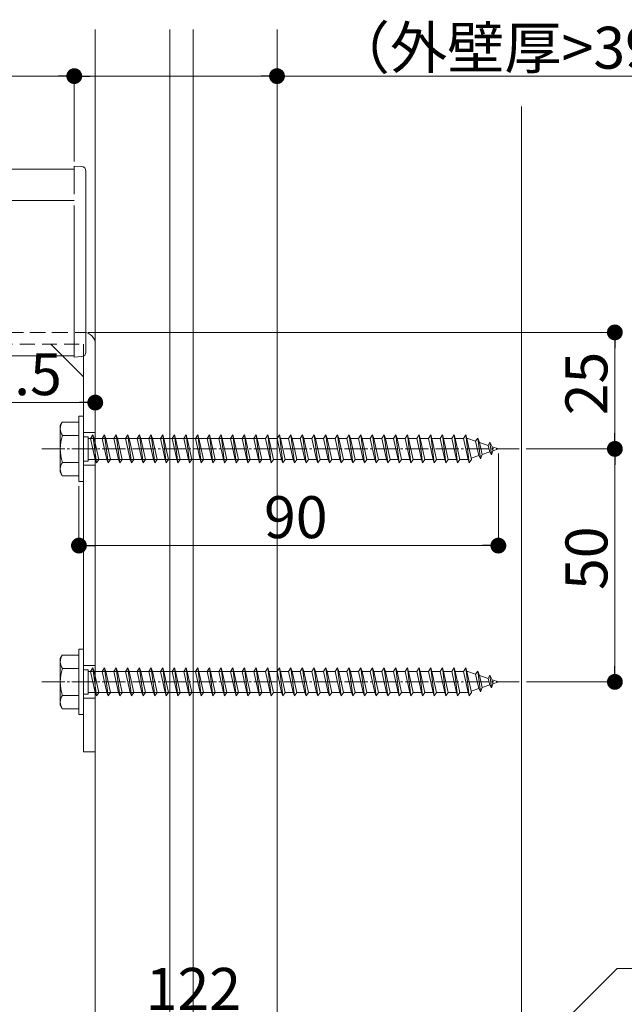
# Model space of a CAD drawing. Extents: x 0 to 1386, y 0 to 2244.
# Drawn here: x 1041 to 1171, y 1568 to 1779 of the extents above; entities that cross this region are included whole.
import ezdxf

# ---------------------------------------------------------------- set-up
doc = ezdxf.new("R2010")
doc.units = 0
for name, pattern in [('HIDDEN', [9.525, 6.35, -3.175]), ('YCENTER_1', [13, 10, -1, 1, -1]), ('YHIDDEN_1', [4, 3, -1])]:
    doc.linetypes.add(name, pattern=pattern)
for name, color, linetype, lineweight in [('YKK_12', 2, 'CONTINUOUS', 13), ('YKK_13', 4, 'CONTINUOUS', 13), ('YKK_D', 6, 'CONTINUOUS', 13), ('YSS_K', 3, 'CONTINUOUS', 13)]:
    doc.layers.add(name, color=color, linetype=linetype, lineweight=lineweight)
doc.styles.get("Standard").update_dxf_attribs({"font": 'txt', "bigfont": 'BIGFONT'})

msp = doc.modelspace()

# ---------------------------------------------------------------- linework, layer by layer
at = {"layer": 'YKK_12', "ltscale": 3}
msp.add_line((1148.8, 1760.87), (1148.8, 1065.38), dxfattribs=at)
at = {"layer": 'YKK_12'}
for p, q in [((300.3, 1747.38), (1052.8, 1747.38)), ((300.3, 1740.71), (1052.8, 1740.71)), ((300.3, 1707.38), (1052.8, 1707.38))]:
    msp.add_line(p, q, dxfattribs=at)
at = {"layer": 'YKK_12', "linetype": 'HIDDEN', "ltscale": 0.5}
msp.add_line((300.3, 1712.38), (1052.8, 1712.38), dxfattribs=at)
at = {"layer": 'YKK_12', "linetype": 'YCENTER_1', "ltscale": 0.5}
for p, q in [((1045.8, 1687.38), (1148.84, 1687.38)), ((1045.8, 1637.38), (1148.84, 1637.38))]:
    msp.add_line(p, q, dxfattribs=at)
at = {"layer": 'YKK_13', "linetype": 'Continuous'}
for p, q in [((1054.36, 1747.98), (1052.8, 1748.08)), ((1052.8, 1748.08), (1052.8, 1742.06)), ((1055.3, 1746.99), (1055.3, 1740.98)), ((1052.8, 1739.58), (1052.8, 1708.58)), ((1055.3, 1740.98), (1055.3, 1739.58)), ((1055.3, 1739.58), (1055.3, 1708.58)), ((1052.8, 1708.58), (1052.8, 1707.08)), ((1055.3, 1708.58), (1055.3, 1708.17)), ((1054.36, 1707.18), (1052.8, 1707.08))]:
    msp.add_line(p, q, dxfattribs=at)
at = {"layer": 'YKK_13', "linetype": 'HIDDEN', "ltscale": 0.5}
for p, q in [((1019.66, 1712.38), (1054.8, 1712.38)), ((1007.8, 1709.88), (1054.8, 1709.88)), ((1054.8, 1690.88), (1057.3, 1690.88)), ((1054.8, 1683.88), (1057.3, 1683.88)), ((1054.8, 1640.88), (1057.3, 1640.88)), ((1054.8, 1633.88), (1057.3, 1633.88))]:
    msp.add_line(p, q, dxfattribs=at)
at = {"layer": 'YKK_13'}
for p, q in [((1047.8, 1709.88), (1054.8, 1702.88)), ((1054.8, 1709.88), (1054.8, 1622.38)), ((1057.3, 1709.88), (1057.3, 1622.38)), ((1054.8, 1622.38), (1057.3, 1622.38))]:
    msp.add_line(p, q, dxfattribs=at)
at = {"layer": 'YKK_13', "linetype": 'Continuous', "ltscale": 0.5}
for p, q in [((1049.8, 1692.38), (1050.23, 1693.13)), ((1053.8, 1693.13), (1050.23, 1693.13)), ((1053.8, 1694.38), (1053.8, 1680.38)), ((1053.8, 1694.38), (1054.8, 1694.38)), ((1053.8, 1693.13), (1053.8, 1681.63)), ((1054.8, 1694.38), (1054.8, 1680.38)), ((1049.8, 1682.38), (1049.8, 1692.38)), ((1053.8, 1690.27), (1050.25, 1690.27)), ((1054.8, 1689.98), (1055.8, 1689.98)), ((1055.8, 1689.98), (1055.8, 1684.78)), ((1055.8, 1689.63), (1093.8, 1689.63)), ((1056.3, 1689.63), (1056.8, 1690.38)), ((1056.3, 1689.63), (1057.3, 1685.13)), ((1056.8, 1690.38), (1057.55, 1684.38)), ((1056.8, 1690.38), (1057.05, 1689.63)), ((1057.05, 1689.63), (1058.05, 1685.13)), ((1057.05, 1689.63), (1058.8, 1689.63)), ((1058.8, 1689.63), (1059.3, 1690.38)), ((1058.8, 1689.63), (1059.8, 1685.13)), ((1059.3, 1690.38), (1059.55, 1689.63)), ((1059.3, 1690.38), (1060.05, 1684.38)), ((1059.55, 1689.63), (1060.55, 1685.13)), ((1061.3, 1689.63), (1061.8, 1690.38)), ((1061.3, 1689.63), (1062.3, 1685.13)), ((1061.8, 1690.38), (1062.05, 1689.63)), ((1061.8, 1690.38), (1062.55, 1684.38)), ((1062.05, 1689.63), (1063.05, 1685.13)), ((1062.05, 1689.63), (1063.8, 1689.63)), ((1063.8, 1689.63), (1064.3, 1690.38)), ((1063.8, 1689.63), (1064.8, 1685.13)), ((1064.3, 1690.38), (1065.05, 1684.38)), ((1064.3, 1690.38), (1064.55, 1689.63)), ((1064.55, 1689.63), (1065.55, 1685.13)), ((1064.55, 1689.63), (1066.3, 1689.63)), ((1066.3, 1689.63), (1066.8, 1690.38)), ((1066.3, 1689.63), (1067.3, 1685.13)), ((1066.8, 1690.38), (1067.05, 1689.63)), ((1066.8, 1690.38), (1067.55, 1684.38)), ((1067.05, 1689.63), (1068.05, 1685.13)), ((1068.8, 1689.63), (1069.3, 1690.38)), ((1068.8, 1689.63), (1069.8, 1685.13)), ((1069.3, 1690.38), (1070.05, 1684.38)), ((1069.3, 1690.38), (1069.55, 1689.63)), ((1069.55, 1689.63), (1070.55, 1685.13)), ((1069.55, 1689.63), (1071.3, 1689.63)), ((1071.3, 1689.63), (1071.8, 1690.38)), ((1071.3, 1689.63), (1072.3, 1685.13)), ((1071.8, 1690.38), (1072.05, 1689.63)), ((1071.8, 1690.38), (1072.55, 1684.38)), ((1072.05, 1689.63), (1073.05, 1685.13)), ((1073.8, 1689.63), (1074.3, 1690.38)), ((1073.8, 1689.63), (1074.8, 1685.13)), ((1074.3, 1690.38), (1074.55, 1689.63)), ((1074.3, 1690.38), (1075.05, 1684.38)), ((1074.55, 1689.63), (1075.55, 1685.13)), ((1074.55, 1689.63), (1076.3, 1689.63)), ((1076.3, 1689.63), (1076.8, 1690.38)), ((1076.3, 1689.63), (1077.3, 1685.13)), ((1076.8, 1690.38), (1077.55, 1684.38)), ((1076.8, 1690.38), (1077.05, 1689.63)), ((1077.05, 1689.63), (1078.05, 1685.13)), ((1077.05, 1689.63), (1078.8, 1689.63)), ((1078.8, 1689.63), (1079.3, 1690.38)), ((1078.8, 1689.63), (1079.8, 1685.13)), ((1079.3, 1690.38), (1079.55, 1689.63)), ((1079.3, 1690.38), (1080.05, 1684.38)), ((1079.55, 1689.63), (1081.3, 1689.63)), ((1079.55, 1689.63), (1080.55, 1685.13)), ((1081.3, 1689.63), (1081.8, 1690.38)), ((1081.3, 1689.63), (1082.3, 1685.13)), ((1081.8, 1690.38), (1082.05, 1689.63)), ((1081.8, 1690.38), (1082.55, 1684.38)), ((1082.05, 1689.63), (1083.8, 1689.63)), ((1082.05, 1689.63), (1083.05, 1685.13)), ((1083.8, 1689.63), (1084.3, 1690.38)), ((1083.8, 1689.63), (1084.8, 1685.13)), ((1084.3, 1690.38), (1084.55, 1689.63)), ((1084.3, 1690.38), (1085.05, 1684.38)), ((1084.55, 1689.63), (1086.3, 1689.63)), ((1084.55, 1689.63), (1085.55, 1685.13)), ((1086.3, 1689.63), (1086.8, 1690.38)), ((1086.3, 1689.63), (1087.3, 1685.13)), ((1086.8, 1690.38), (1087.05, 1689.63)), ((1086.8, 1690.38), (1087.55, 1684.38)), ((1087.05, 1689.63), (1088.8, 1689.63)), ((1087.05, 1689.63), (1088.05, 1685.13)), ((1088.8, 1689.63), (1089.3, 1690.38)), ((1088.8, 1689.63), (1089.8, 1685.13)), ((1089.3, 1690.38), (1089.55, 1689.63)), ((1089.3, 1690.38), (1090.05, 1684.38)), ((1089.55, 1689.63), (1091.3, 1689.63)), ((1089.55, 1689.63), (1090.55, 1685.13)), ((1091.3, 1689.63), (1091.8, 1690.38)), ((1091.3, 1689.63), (1092.3, 1685.13)), ((1091.8, 1690.38), (1092.05, 1689.63)), ((1091.8, 1690.38), (1092.55, 1684.38)), ((1092.05, 1689.63), (1093.05, 1685.13)), ((1093.8, 1689.63), (1094.3, 1690.38)), ((1093.8, 1689.63), (1094.8, 1685.13)), ((1094.3, 1690.38), (1094.55, 1689.63)), ((1094.3, 1690.38), (1095.05, 1684.38)), ((1094.55, 1689.63), (1095.55, 1685.13)), ((1094.55, 1689.63), (1096.3, 1689.63)), ((1096.3, 1689.63), (1096.8, 1690.38)), ((1096.3, 1689.63), (1097.3, 1685.13)), ((1096.8, 1690.38), (1097.55, 1684.38)), ((1096.8, 1690.38), (1097.05, 1689.63)), ((1097.05, 1689.63), (1098.05, 1685.13)), ((1097.05, 1689.63), (1098.8, 1689.63)), ((1098.8, 1689.63), (1099.3, 1690.38)), ((1098.8, 1689.63), (1099.8, 1685.13)), ((1099.3, 1690.38), (1099.55, 1689.63)), ((1099.3, 1690.38), (1100.05, 1684.38)), ((1099.55, 1689.63), (1101.3, 1689.63)), ((1099.55, 1689.63), (1100.55, 1685.13)), ((1101.3, 1689.63), (1101.8, 1690.38)), ((1101.3, 1689.63), (1102.3, 1685.13)), ((1101.8, 1690.38), (1102.05, 1689.63)), ((1101.8, 1690.38), (1102.55, 1684.38)), ((1102.05, 1689.63), (1103.8, 1689.63)), ((1102.05, 1689.63), (1103.05, 1685.13)), ((1103.8, 1689.63), (1104.3, 1690.38)), ((1103.8, 1689.63), (1104.8, 1685.13)), ((1104.3, 1690.38), (1104.55, 1689.63)), ((1104.3, 1690.38), (1105.05, 1684.38)), ((1104.55, 1689.63), (1106.3, 1689.63)), ((1104.55, 1689.63), (1105.55, 1685.13)), ((1106.3, 1689.63), (1106.8, 1690.38)), ((1106.3, 1689.63), (1107.3, 1685.13)), ((1106.8, 1690.38), (1107.05, 1689.63)), ((1106.8, 1690.38), (1107.55, 1684.38)), ((1107.05, 1689.63), (1108.8, 1689.63)), ((1107.05, 1689.63), (1108.05, 1685.13)), ((1108.8, 1689.63), (1109.3, 1690.38)), ((1108.8, 1689.63), (1109.8, 1685.13)), ((1109.3, 1690.38), (1109.55, 1689.63)), ((1109.3, 1690.38), (1110.05, 1684.38)), ((1109.55, 1689.63), (1111.3, 1689.63)), ((1109.55, 1689.63), (1110.55, 1685.13)), ((1111.3, 1689.63), (1111.8, 1690.38)), ((1111.3, 1689.63), (1112.3, 1685.13)), ((1111.8, 1690.38), (1112.05, 1689.63)), ((1111.8, 1690.38), (1112.55, 1684.38)), ((1112.05, 1689.63), (1113.8, 1689.63)), ((1112.05, 1689.63), (1113.05, 1685.13)), ((1113.8, 1689.63), (1114.3, 1690.38)), ((1113.8, 1689.63), (1114.8, 1685.13)), ((1114.3, 1690.38), (1114.55, 1689.63)), ((1114.3, 1690.38), (1115.05, 1684.38)), ((1114.55, 1689.63), (1116.3, 1689.63)), ((1114.55, 1689.63), (1115.55, 1685.13)), ((1116.3, 1689.63), (1116.8, 1690.38)), ((1116.3, 1689.63), (1117.3, 1685.13)), ((1116.8, 1690.38), (1117.05, 1689.63)), ((1116.8, 1690.38), (1117.55, 1684.38)), ((1117.05, 1689.63), (1118.8, 1689.63)), ((1117.05, 1689.63), (1118.05, 1685.13)), ((1118.8, 1689.63), (1119.3, 1690.38)), ((1118.8, 1689.63), (1119.8, 1685.13)), ((1119.3, 1690.38), (1119.55, 1689.63)), ((1119.3, 1690.38), (1120.05, 1684.38)), ((1119.55, 1689.63), (1121.3, 1689.63)), ((1119.55, 1689.63), (1120.55, 1685.13)), ((1121.3, 1689.63), (1121.8, 1690.38)), ((1121.3, 1689.63), (1122.3, 1685.13)), ((1121.8, 1690.38), (1122.05, 1689.63)), ((1121.8, 1690.38), (1122.55, 1684.38)), ((1122.05, 1689.63), (1123.8, 1689.63)), ((1122.05, 1689.63), (1123.05, 1685.13)), ((1123.8, 1689.63), (1124.3, 1690.38)), ((1123.8, 1689.63), (1124.8, 1685.13)), ((1124.3, 1690.38), (1124.55, 1689.63)), ((1124.3, 1690.38), (1125.05, 1684.38)), ((1124.55, 1689.63), (1126.3, 1689.63)), ((1124.55, 1689.63), (1125.55, 1685.13)), ((1126.3, 1689.63), (1126.8, 1690.38)), ((1126.3, 1689.63), (1127.3, 1685.13)), ((1126.8, 1690.38), (1127.05, 1689.63)), ((1126.8, 1690.38), (1127.55, 1684.38)), ((1127.05, 1689.63), (1128.8, 1689.63)), ((1127.05, 1689.63), (1128.05, 1685.13)), ((1128.8, 1689.63), (1129.3, 1690.38)), ((1128.8, 1689.63), (1129.8, 1685.13)), ((1129.3, 1690.38), (1129.55, 1689.63)), ((1129.3, 1690.38), (1130.05, 1684.38)), ((1129.55, 1689.63), (1131.3, 1689.63)), ((1129.55, 1689.63), (1130.55, 1685.13)), ((1131.3, 1689.63), (1131.8, 1690.38)), ((1131.3, 1689.63), (1132.3, 1685.13)), ((1131.8, 1690.38), (1132.05, 1689.63)), ((1131.8, 1690.38), (1132.55, 1684.38)), ((1132.05, 1689.63), (1133.8, 1689.63)), ((1132.05, 1689.63), (1133.05, 1685.13)), ((1133.8, 1689.63), (1134.3, 1690.38)), ((1133.8, 1689.63), (1134.8, 1685.13)), ((1134.3, 1690.38), (1134.55, 1689.63)), ((1134.3, 1690.38), (1135.05, 1684.38)), ((1134.55, 1689.63), (1136.3, 1689.63)), ((1134.55, 1689.63), (1135.55, 1685.13)), ((1136.3, 1689.63), (1136.8, 1690.38)), ((1136.3, 1689.63), (1137.3, 1685.13)), ((1136.8, 1690.38), (1137.05, 1689.63)), ((1136.8, 1690.38), (1137.55, 1684.38)), ((1137.05, 1689.63), (1137.27, 1689.63)), ((1137.05, 1689.63), (1138.05, 1685.13)), ((1137.27, 1689.63), (1138.93, 1689.06)), ((1139.39, 1689.69), (1138.93, 1689.06)), ((1138.93, 1689.06), (1139.62, 1685.94)), ((1139.39, 1689.69), (1139.74, 1688.78)), ((1139.39, 1689.69), (1139.94, 1685.26)), ((1139.74, 1688.78), (1141.63, 1688.13)), ((1139.74, 1688.78), (1140.32, 1686.18)), ((1142, 1688.79), (1141.63, 1688.13)), ((1142, 1688.79), (1142.45, 1687.85)), ((1142, 1688.79), (1142.34, 1686.08)), ((1141.94, 1686.74), (1140.32, 1686.18)), ((1141.63, 1688.13), (1141.94, 1686.74)), ((1142.34, 1686.08), (1141.94, 1686.74)), ((1142.34, 1686.08), (1142.64, 1686.98)), ((1142.45, 1687.85), (1143.8, 1687.38)), ((1142.45, 1687.85), (1142.64, 1686.98)), ((1143.8, 1687.38), (1142.64, 1686.98)), ((1053.8, 1684.49), (1050.25, 1684.49)), ((1054.8, 1684.78), (1055.8, 1684.78)), ((1094.8, 1685.13), (1055.8, 1685.13)), ((1057.3, 1685.13), (1057.55, 1684.38)), ((1057.55, 1684.38), (1058.05, 1685.13)), ((1059.8, 1685.13), (1058.05, 1685.13)), ((1059.8, 1685.13), (1060.05, 1684.38)), ((1060.05, 1684.38), (1060.55, 1685.13)), ((1062.3, 1685.13), (1062.55, 1684.38)), ((1062.55, 1684.38), (1063.05, 1685.13)), ((1064.8, 1685.13), (1063.05, 1685.13)), ((1064.8, 1685.13), (1065.05, 1684.38)), ((1065.05, 1684.38), (1065.55, 1685.13)), ((1067.3, 1685.13), (1065.55, 1685.13)), ((1067.3, 1685.13), (1067.55, 1684.38)), ((1067.55, 1684.38), (1068.05, 1685.13)), ((1069.8, 1685.13), (1070.05, 1684.38)), ((1070.05, 1684.38), (1070.55, 1685.13)), ((1072.3, 1685.13), (1070.55, 1685.13)), ((1072.3, 1685.13), (1072.55, 1684.38)), ((1072.55, 1684.38), (1073.05, 1685.13)), ((1074.8, 1685.13), (1075.05, 1684.38)), ((1075.05, 1684.38), (1075.55, 1685.13)), ((1077.3, 1685.13), (1075.55, 1685.13)), ((1077.3, 1685.13), (1077.55, 1684.38)), ((1077.55, 1684.38), (1078.05, 1685.13)), ((1079.8, 1685.13), (1078.05, 1685.13)), ((1079.8, 1685.13), (1080.05, 1684.38)), ((1080.05, 1684.38), (1080.55, 1685.13)), ((1082.3, 1685.13), (1080.55, 1685.13)), ((1082.3, 1685.13), (1082.55, 1684.38)), ((1082.55, 1684.38), (1083.05, 1685.13)), ((1084.8, 1685.13), (1083.05, 1685.13)), ((1084.8, 1685.13), (1085.05, 1684.38)), ((1085.05, 1684.38), (1085.55, 1685.13)), ((1087.3, 1685.13), (1085.55, 1685.13)), ((1087.3, 1685.13), (1087.55, 1684.38)), ((1087.55, 1684.38), (1088.05, 1685.13)), ((1089.8, 1685.13), (1088.05, 1685.13)), ((1089.8, 1685.13), (1090.05, 1684.38)), ((1090.05, 1684.38), (1090.55, 1685.13)), ((1092.3, 1685.13), (1090.55, 1685.13)), ((1092.3, 1685.13), (1092.55, 1684.38)), ((1092.55, 1684.38), (1093.05, 1685.13)), ((1094.8, 1685.13), (1095.05, 1684.38)), ((1095.05, 1684.38), (1095.55, 1685.13)), ((1097.3, 1685.13), (1095.55, 1685.13)), ((1097.3, 1685.13), (1097.55, 1684.38)), ((1097.55, 1684.38), (1098.05, 1685.13)), ((1099.8, 1685.13), (1098.05, 1685.13)), ((1099.8, 1685.13), (1100.05, 1684.38)), ((1100.05, 1684.38), (1100.55, 1685.13)), ((1102.3, 1685.13), (1100.55, 1685.13)), ((1102.3, 1685.13), (1102.55, 1684.38)), ((1102.55, 1684.38), (1103.05, 1685.13)), ((1104.8, 1685.13), (1103.05, 1685.13)), ((1104.8, 1685.13), (1105.05, 1684.38)), ((1105.05, 1684.38), (1105.55, 1685.13)), ((1107.3, 1685.13), (1105.55, 1685.13)), ((1107.3, 1685.13), (1107.55, 1684.38)), ((1107.55, 1684.38), (1108.05, 1685.13)), ((1109.8, 1685.13), (1108.05, 1685.13)), ((1109.8, 1685.13), (1110.05, 1684.38)), ((1110.05, 1684.38), (1110.55, 1685.13)), ((1112.3, 1685.13), (1110.55, 1685.13)), ((1112.3, 1685.13), (1112.55, 1684.38)), ((1112.55, 1684.38), (1113.05, 1685.13)), ((1114.8, 1685.13), (1113.05, 1685.13)), ((1114.8, 1685.13), (1115.05, 1684.38)), ((1115.05, 1684.38), (1115.55, 1685.13)), ((1117.3, 1685.13), (1115.55, 1685.13)), ((1117.3, 1685.13), (1117.55, 1684.38)), ((1117.55, 1684.38), (1118.05, 1685.13)), ((1119.8, 1685.13), (1118.05, 1685.13)), ((1119.8, 1685.13), (1120.05, 1684.38)), ((1120.05, 1684.38), (1120.55, 1685.13)), ((1122.3, 1685.13), (1120.55, 1685.13)), ((1122.3, 1685.13), (1122.55, 1684.38)), ((1122.55, 1684.38), (1123.05, 1685.13)), ((1124.8, 1685.13), (1123.05, 1685.13)), ((1124.8, 1685.13), (1125.05, 1684.38)), ((1125.05, 1684.38), (1125.55, 1685.13)), ((1127.3, 1685.13), (1125.55, 1685.13)), ((1127.3, 1685.13), (1127.55, 1684.38)), ((1127.55, 1684.38), (1128.05, 1685.13)), ((1129.8, 1685.13), (1128.05, 1685.13)), ((1129.8, 1685.13), (1130.05, 1684.38)), ((1130.05, 1684.38), (1130.55, 1685.13)), ((1132.3, 1685.13), (1130.55, 1685.13)), ((1132.3, 1685.13), (1132.55, 1684.38)), ((1132.55, 1684.38), (1133.05, 1685.13)), ((1134.8, 1685.13), (1133.05, 1685.13)), ((1134.8, 1685.13), (1135.05, 1684.38)), ((1135.05, 1684.38), (1135.55, 1685.13)), ((1137.27, 1685.13), (1135.55, 1685.13)), ((1137.3, 1685.14), (1137.27, 1685.13)), ((1137.3, 1685.13), (1137.55, 1684.38)), ((1137.55, 1684.38), (1138.05, 1685.13)), ((1139.62, 1685.94), (1137.99, 1685.38)), ((1139.94, 1685.26), (1139.62, 1685.94)), ((1139.94, 1685.26), (1140.32, 1686.18)), ((1049.8, 1682.38), (1050.23, 1681.63)), ((1050.23, 1681.63), (1053.8, 1681.63)), ((1053.8, 1680.38), (1054.8, 1680.38)), ((1053.8, 1644.38), (1053.8, 1630.38)), ((1053.8, 1644.38), (1054.8, 1644.38)), ((1054.8, 1644.38), (1054.8, 1630.38)), ((1049.8, 1642.38), (1050.23, 1643.13)), ((1049.8, 1632.38), (1049.8, 1642.38)), ((1053.8, 1643.13), (1050.23, 1643.13)), ((1053.8, 1643.13), (1053.8, 1631.63)), ((1053.8, 1640.27), (1050.25, 1640.27)), ((1054.8, 1639.98), (1055.8, 1639.98)), ((1055.8, 1639.98), (1055.8, 1634.78)), ((1056.3, 1639.63), (1056.8, 1640.38)), ((1056.8, 1640.38), (1057.55, 1634.38)), ((1056.8, 1640.38), (1057.05, 1639.63)), ((1058.8, 1639.63), (1059.3, 1640.38)), ((1059.3, 1640.38), (1059.55, 1639.63)), ((1059.3, 1640.38), (1060.05, 1634.38)), ((1061.3, 1639.63), (1061.8, 1640.38)), ((1061.8, 1640.38), (1062.05, 1639.63)), ((1061.8, 1640.38), (1062.55, 1634.38)), ((1063.8, 1639.63), (1064.3, 1640.38)), ((1064.3, 1640.38), (1065.05, 1634.38)), ((1064.3, 1640.38), (1064.55, 1639.63)), ((1066.3, 1639.63), (1066.8, 1640.38)), ((1066.8, 1640.38), (1067.05, 1639.63)), ((1066.8, 1640.38), (1067.55, 1634.38)), ((1068.8, 1639.63), (1069.3, 1640.38)), ((1069.3, 1640.38), (1070.05, 1634.38)), ((1069.3, 1640.38), (1069.55, 1639.63)), ((1071.3, 1639.63), (1071.8, 1640.38)), ((1071.8, 1640.38), (1072.05, 1639.63)), ((1071.8, 1640.38), (1072.55, 1634.38)), ((1073.8, 1639.63), (1074.3, 1640.38)), ((1074.3, 1640.38), (1074.55, 1639.63)), ((1074.3, 1640.38), (1075.05, 1634.38)), ((1076.3, 1639.63), (1076.8, 1640.38)), ((1076.8, 1640.38), (1077.55, 1634.38)), ((1076.8, 1640.38), (1077.05, 1639.63)), ((1078.8, 1639.63), (1079.3, 1640.38)), ((1079.3, 1640.38), (1079.55, 1639.63)), ((1079.3, 1640.38), (1080.05, 1634.38)), ((1081.3, 1639.63), (1081.8, 1640.38)), ((1081.8, 1640.38), (1082.05, 1639.63)), ((1081.8, 1640.38), (1082.55, 1634.38)), ((1083.8, 1639.63), (1084.3, 1640.38)), ((1084.3, 1640.38), (1084.55, 1639.63)), ((1084.3, 1640.38), (1085.05, 1634.38)), ((1086.3, 1639.63), (1086.8, 1640.38)), ((1086.8, 1640.38), (1087.05, 1639.63)), ((1086.8, 1640.38), (1087.55, 1634.38)), ((1088.8, 1639.63), (1089.3, 1640.38)), ((1089.3, 1640.38), (1089.55, 1639.63)), ((1089.3, 1640.38), (1090.05, 1634.38)), ((1091.3, 1639.63), (1091.8, 1640.38)), ((1091.8, 1640.38), (1092.05, 1639.63)), ((1091.8, 1640.38), (1092.55, 1634.38)), ((1093.8, 1639.63), (1094.3, 1640.38)), ((1094.3, 1640.38), (1094.55, 1639.63)), ((1094.3, 1640.38), (1095.05, 1634.38)), ((1096.3, 1639.63), (1096.8, 1640.38)), ((1096.8, 1640.38), (1097.55, 1634.38)), ((1096.8, 1640.38), (1097.05, 1639.63)), ((1098.8, 1639.63), (1099.3, 1640.38)), ((1099.3, 1640.38), (1099.55, 1639.63)), ((1099.3, 1640.38), (1100.05, 1634.38)), ((1101.3, 1639.63), (1101.8, 1640.38)), ((1101.8, 1640.38), (1102.05, 1639.63)), ((1101.8, 1640.38), (1102.55, 1634.38)), ((1103.8, 1639.63), (1104.3, 1640.38)), ((1104.3, 1640.38), (1104.55, 1639.63)), ((1104.3, 1640.38), (1105.05, 1634.38)), ((1106.3, 1639.63), (1106.8, 1640.38)), ((1106.8, 1640.38), (1107.05, 1639.63)), ((1106.8, 1640.38), (1107.55, 1634.38)), ((1108.8, 1639.63), (1109.3, 1640.38)), ((1109.3, 1640.38), (1109.55, 1639.63)), ((1109.3, 1640.38), (1110.05, 1634.38)), ((1111.3, 1639.63), (1111.8, 1640.38)), ((1111.8, 1640.38), (1112.05, 1639.63)), ((1111.8, 1640.38), (1112.55, 1634.38)), ((1113.8, 1639.63), (1114.3, 1640.38)), ((1114.3, 1640.38), (1114.55, 1639.63)), ((1114.3, 1640.38), (1115.05, 1634.38)), ((1116.3, 1639.63), (1116.8, 1640.38)), ((1116.8, 1640.38), (1117.05, 1639.63)), ((1116.8, 1640.38), (1117.55, 1634.38)), ((1118.8, 1639.63), (1119.3, 1640.38)), ((1119.3, 1640.38), (1119.55, 1639.63)), ((1119.3, 1640.38), (1120.05, 1634.38)), ((1121.3, 1639.63), (1121.8, 1640.38)), ((1121.8, 1640.38), (1122.05, 1639.63)), ((1121.8, 1640.38), (1122.55, 1634.38)), ((1123.8, 1639.63), (1124.3, 1640.38)), ((1124.3, 1640.38), (1124.55, 1639.63)), ((1124.3, 1640.38), (1125.05, 1634.38)), ((1126.3, 1639.63), (1126.8, 1640.38)), ((1126.8, 1640.38), (1127.05, 1639.63)), ((1126.8, 1640.38), (1127.55, 1634.38)), ((1128.8, 1639.63), (1129.3, 1640.38)), ((1129.3, 1640.38), (1129.55, 1639.63)), ((1129.3, 1640.38), (1130.05, 1634.38)), ((1131.3, 1639.63), (1131.8, 1640.38)), ((1131.8, 1640.38), (1132.05, 1639.63)), ((1131.8, 1640.38), (1132.55, 1634.38)), ((1133.8, 1639.63), (1134.3, 1640.38)), ((1134.3, 1640.38), (1134.55, 1639.63)), ((1134.3, 1640.38), (1135.05, 1634.38)), ((1136.3, 1639.63), (1136.8, 1640.38)), ((1136.8, 1640.38), (1137.05, 1639.63)), ((1136.8, 1640.38), (1137.55, 1634.38)), ((1055.8, 1639.63), (1093.8, 1639.63)), ((1056.3, 1639.63), (1057.3, 1635.13)), ((1057.05, 1639.63), (1058.05, 1635.13)), ((1057.05, 1639.63), (1058.8, 1639.63)), ((1058.8, 1639.63), (1059.8, 1635.13)), ((1059.55, 1639.63), (1060.55, 1635.13)), ((1061.3, 1639.63), (1062.3, 1635.13)), ((1062.05, 1639.63), (1063.05, 1635.13)), ((1062.05, 1639.63), (1063.8, 1639.63)), ((1063.8, 1639.63), (1064.8, 1635.13)), ((1064.55, 1639.63), (1065.55, 1635.13)), ((1064.55, 1639.63), (1066.3, 1639.63)), ((1066.3, 1639.63), (1067.3, 1635.13)), ((1067.05, 1639.63), (1068.05, 1635.13)), ((1068.8, 1639.63), (1069.8, 1635.13)), ((1069.55, 1639.63), (1070.55, 1635.13)), ((1069.55, 1639.63), (1071.3, 1639.63)), ((1071.3, 1639.63), (1072.3, 1635.13)), ((1072.05, 1639.63), (1073.05, 1635.13)), ((1073.8, 1639.63), (1074.8, 1635.13)), ((1074.55, 1639.63), (1075.55, 1635.13)), ((1074.55, 1639.63), (1076.3, 1639.63)), ((1076.3, 1639.63), (1077.3, 1635.13)), ((1077.05, 1639.63), (1078.05, 1635.13)), ((1077.05, 1639.63), (1078.8, 1639.63)), ((1078.8, 1639.63), (1079.8, 1635.13)), ((1079.55, 1639.63), (1081.3, 1639.63)), ((1079.55, 1639.63), (1080.55, 1635.13)), ((1081.3, 1639.63), (1082.3, 1635.13)), ((1082.05, 1639.63), (1083.8, 1639.63)), ((1082.05, 1639.63), (1083.05, 1635.13)), ((1083.8, 1639.63), (1084.8, 1635.13)), ((1084.55, 1639.63), (1086.3, 1639.63)), ((1084.55, 1639.63), (1085.55, 1635.13)), ((1086.3, 1639.63), (1087.3, 1635.13)), ((1087.05, 1639.63), (1088.8, 1639.63)), ((1087.05, 1639.63), (1088.05, 1635.13)), ((1088.8, 1639.63), (1089.8, 1635.13)), ((1089.55, 1639.63), (1091.3, 1639.63)), ((1089.55, 1639.63), (1090.55, 1635.13)), ((1091.3, 1639.63), (1092.3, 1635.13)), ((1092.05, 1639.63), (1093.05, 1635.13)), ((1093.8, 1639.63), (1094.8, 1635.13)), ((1094.55, 1639.63), (1095.55, 1635.13)), ((1094.55, 1639.63), (1096.3, 1639.63)), ((1096.3, 1639.63), (1097.3, 1635.13)), ((1097.05, 1639.63), (1098.05, 1635.13)), ((1097.05, 1639.63), (1098.8, 1639.63)), ((1098.8, 1639.63), (1099.8, 1635.13)), ((1099.55, 1639.63), (1101.3, 1639.63)), ((1099.55, 1639.63), (1100.55, 1635.13)), ((1101.3, 1639.63), (1102.3, 1635.13)), ((1102.05, 1639.63), (1103.8, 1639.63)), ((1102.05, 1639.63), (1103.05, 1635.13)), ((1103.8, 1639.63), (1104.8, 1635.13)), ((1104.55, 1639.63), (1106.3, 1639.63)), ((1104.55, 1639.63), (1105.55, 1635.13)), ((1106.3, 1639.63), (1107.3, 1635.13)), ((1107.05, 1639.63), (1108.8, 1639.63)), ((1107.05, 1639.63), (1108.05, 1635.13)), ((1108.8, 1639.63), (1109.8, 1635.13)), ((1109.55, 1639.63), (1111.3, 1639.63)), ((1109.55, 1639.63), (1110.55, 1635.13)), ((1111.3, 1639.63), (1112.3, 1635.13)), ((1112.05, 1639.63), (1113.8, 1639.63)), ((1112.05, 1639.63), (1113.05, 1635.13)), ((1113.8, 1639.63), (1114.8, 1635.13)), ((1114.55, 1639.63), (1116.3, 1639.63)), ((1114.55, 1639.63), (1115.55, 1635.13)), ((1116.3, 1639.63), (1117.3, 1635.13)), ((1117.05, 1639.63), (1118.8, 1639.63)), ((1117.05, 1639.63), (1118.05, 1635.13)), ((1118.8, 1639.63), (1119.8, 1635.13)), ((1119.55, 1639.63), (1121.3, 1639.63)), ((1119.55, 1639.63), (1120.55, 1635.13)), ((1121.3, 1639.63), (1122.3, 1635.13)), ((1122.05, 1639.63), (1123.8, 1639.63)), ((1122.05, 1639.63), (1123.05, 1635.13)), ((1123.8, 1639.63), (1124.8, 1635.13)), ((1124.55, 1639.63), (1126.3, 1639.63)), ((1124.55, 1639.63), (1125.55, 1635.13)), ((1126.3, 1639.63), (1127.3, 1635.13)), ((1127.05, 1639.63), (1128.8, 1639.63)), ((1127.05, 1639.63), (1128.05, 1635.13)), ((1128.8, 1639.63), (1129.8, 1635.13)), ((1129.55, 1639.63), (1131.3, 1639.63)), ((1129.55, 1639.63), (1130.55, 1635.13)), ((1131.3, 1639.63), (1132.3, 1635.13)), ((1132.05, 1639.63), (1133.8, 1639.63)), ((1132.05, 1639.63), (1133.05, 1635.13)), ((1133.8, 1639.63), (1134.8, 1635.13)), ((1134.55, 1639.63), (1136.3, 1639.63)), ((1134.55, 1639.63), (1135.55, 1635.13)), ((1136.3, 1639.63), (1137.3, 1635.13)), ((1137.05, 1639.63), (1137.27, 1639.63)), ((1137.05, 1639.63), (1138.05, 1635.13)), ((1137.27, 1639.63), (1138.93, 1639.06)), ((1139.39, 1639.69), (1138.93, 1639.06)), ((1138.93, 1639.06), (1139.62, 1635.94)), ((1139.39, 1639.69), (1139.74, 1638.78)), ((1139.39, 1639.69), (1139.94, 1635.26)), ((1139.74, 1638.78), (1141.63, 1638.13)), ((1139.74, 1638.78), (1140.32, 1636.18)), ((1142, 1638.79), (1141.63, 1638.13)), ((1141.63, 1638.13), (1141.94, 1636.74)), ((1142, 1638.79), (1142.45, 1637.85)), ((1142, 1638.79), (1142.34, 1636.08)), ((1142.45, 1637.85), (1143.8, 1637.38)), ((1142.45, 1637.85), (1142.64, 1636.98)), ((1139.62, 1635.94), (1137.99, 1635.38)), ((1139.94, 1635.26), (1139.62, 1635.94)), ((1139.94, 1635.26), (1140.32, 1636.18)), ((1141.94, 1636.74), (1140.32, 1636.18)), ((1142.34, 1636.08), (1141.94, 1636.74)), ((1142.34, 1636.08), (1142.64, 1636.98)), ((1143.8, 1637.38), (1142.64, 1636.98)), ((1053.8, 1634.49), (1050.25, 1634.49)), ((1054.8, 1634.78), (1055.8, 1634.78)), ((1094.8, 1635.13), (1055.8, 1635.13)), ((1057.3, 1635.13), (1057.55, 1634.38)), ((1057.55, 1634.38), (1058.05, 1635.13)), ((1059.8, 1635.13), (1058.05, 1635.13)), ((1059.8, 1635.13), (1060.05, 1634.38)), ((1060.05, 1634.38), (1060.55, 1635.13)), ((1062.3, 1635.13), (1062.55, 1634.38)), ((1062.55, 1634.38), (1063.05, 1635.13)), ((1064.8, 1635.13), (1063.05, 1635.13)), ((1064.8, 1635.13), (1065.05, 1634.38)), ((1065.05, 1634.38), (1065.55, 1635.13)), ((1067.3, 1635.13), (1065.55, 1635.13)), ((1067.3, 1635.13), (1067.55, 1634.38)), ((1067.55, 1634.38), (1068.05, 1635.13)), ((1069.8, 1635.13), (1070.05, 1634.38)), ((1070.05, 1634.38), (1070.55, 1635.13)), ((1072.3, 1635.13), (1070.55, 1635.13)), ((1072.3, 1635.13), (1072.55, 1634.38)), ((1072.55, 1634.38), (1073.05, 1635.13)), ((1074.8, 1635.13), (1075.05, 1634.38)), ((1075.05, 1634.38), (1075.55, 1635.13)), ((1077.3, 1635.13), (1075.55, 1635.13)), ((1077.3, 1635.13), (1077.55, 1634.38)), ((1077.55, 1634.38), (1078.05, 1635.13)), ((1079.8, 1635.13), (1078.05, 1635.13)), ((1079.8, 1635.13), (1080.05, 1634.38)), ((1080.05, 1634.38), (1080.55, 1635.13)), ((1082.3, 1635.13), (1080.55, 1635.13)), ((1082.3, 1635.13), (1082.55, 1634.38)), ((1082.55, 1634.38), (1083.05, 1635.13)), ((1084.8, 1635.13), (1083.05, 1635.13)), ((1084.8, 1635.13), (1085.05, 1634.38)), ((1085.05, 1634.38), (1085.55, 1635.13)), ((1087.3, 1635.13), (1085.55, 1635.13)), ((1087.3, 1635.13), (1087.55, 1634.38)), ((1087.55, 1634.38), (1088.05, 1635.13)), ((1089.8, 1635.13), (1088.05, 1635.13)), ((1089.8, 1635.13), (1090.05, 1634.38)), ((1090.05, 1634.38), (1090.55, 1635.13)), ((1092.3, 1635.13), (1090.55, 1635.13)), ((1092.3, 1635.13), (1092.55, 1634.38)), ((1092.55, 1634.38), (1093.05, 1635.13)), ((1094.8, 1635.13), (1095.05, 1634.38)), ((1095.05, 1634.38), (1095.55, 1635.13)), ((1097.3, 1635.13), (1095.55, 1635.13)), ((1097.3, 1635.13), (1097.55, 1634.38)), ((1097.55, 1634.38), (1098.05, 1635.13)), ((1099.8, 1635.13), (1098.05, 1635.13)), ((1099.8, 1635.13), (1100.05, 1634.38)), ((1100.05, 1634.38), (1100.55, 1635.13)), ((1102.3, 1635.13), (1100.55, 1635.13)), ((1102.3, 1635.13), (1102.55, 1634.38)), ((1102.55, 1634.38), (1103.05, 1635.13)), ((1104.8, 1635.13), (1103.05, 1635.13)), ((1104.8, 1635.13), (1105.05, 1634.38)), ((1105.05, 1634.38), (1105.55, 1635.13)), ((1107.3, 1635.13), (1105.55, 1635.13)), ((1107.3, 1635.13), (1107.55, 1634.38)), ((1107.55, 1634.38), (1108.05, 1635.13)), ((1109.8, 1635.13), (1108.05, 1635.13)), ((1109.8, 1635.13), (1110.05, 1634.38)), ((1110.05, 1634.38), (1110.55, 1635.13)), ((1112.3, 1635.13), (1110.55, 1635.13)), ((1112.3, 1635.13), (1112.55, 1634.38)), ((1112.55, 1634.38), (1113.05, 1635.13)), ((1114.8, 1635.13), (1113.05, 1635.13)), ((1114.8, 1635.13), (1115.05, 1634.38)), ((1115.05, 1634.38), (1115.55, 1635.13)), ((1117.3, 1635.13), (1115.55, 1635.13)), ((1117.3, 1635.13), (1117.55, 1634.38)), ((1117.55, 1634.38), (1118.05, 1635.13)), ((1119.8, 1635.13), (1118.05, 1635.13)), ((1119.8, 1635.13), (1120.05, 1634.38)), ((1120.05, 1634.38), (1120.55, 1635.13)), ((1122.3, 1635.13), (1120.55, 1635.13)), ((1122.3, 1635.13), (1122.55, 1634.38)), ((1122.55, 1634.38), (1123.05, 1635.13)), ((1124.8, 1635.13), (1123.05, 1635.13)), ((1124.8, 1635.13), (1125.05, 1634.38)), ((1125.05, 1634.38), (1125.55, 1635.13)), ((1127.3, 1635.13), (1125.55, 1635.13)), ((1127.3, 1635.13), (1127.55, 1634.38)), ((1127.55, 1634.38), (1128.05, 1635.13)), ((1129.8, 1635.13), (1128.05, 1635.13)), ((1129.8, 1635.13), (1130.05, 1634.38)), ((1130.05, 1634.38), (1130.55, 1635.13)), ((1132.3, 1635.13), (1130.55, 1635.13)), ((1132.3, 1635.13), (1132.55, 1634.38)), ((1132.55, 1634.38), (1133.05, 1635.13)), ((1134.8, 1635.13), (1133.05, 1635.13)), ((1134.8, 1635.13), (1135.05, 1634.38)), ((1135.05, 1634.38), (1135.55, 1635.13)), ((1137.27, 1635.13), (1135.55, 1635.13)), ((1137.3, 1635.14), (1137.27, 1635.13)), ((1137.3, 1635.13), (1137.55, 1634.38)), ((1137.55, 1634.38), (1138.05, 1635.13)), ((1049.8, 1632.38), (1050.23, 1631.63)), ((1050.23, 1631.63), (1053.8, 1631.63)), ((1053.8, 1630.38), (1054.8, 1630.38))]:
    msp.add_line(p, q, dxfattribs=at)
at = {"layer": 'YKK_13', "linetype": 'Continuous'}
for centre, start, end in [((1054.3, 1746.99), 0.0001, 86.5002), ((1054.3, 1708.17), 273.5, 0)]:
    msp.add_arc(centre, 1, start, end, dxfattribs=at)
at = {"layer": 'YKK_13'}
msp.add_arc((1054.8, 1709.88), 2.5, 0, 90, dxfattribs=at)
at = {"layer": 'YKK_13', "linetype": 'Continuous', "ltscale": 0.5}
for centre, radius, start, end in [((1052.36, 1691.71), 2.56, 146.2518, 214.3842), ((1059.35, 1687.38), 9.55, 162.412, 197.588), ((1052.36, 1683.05), 2.56, 145.6158, 213.7482), ((1052.36, 1641.71), 2.56, 146.2518, 214.3842), ((1059.35, 1637.38), 9.55, 162.412, 197.588), ((1052.36, 1633.05), 2.56, 145.6158, 213.7482)]:
    msp.add_arc(centre, radius, start, end, dxfattribs=at)
at = {"layer": 'YKK_D'}
for p, q in [((1049.4, 1767.38), (979.7, 1767.38)), ((1052.8, 1749.08), (1052.8, 1768.38)), ((1052.8, 1750.08), (1052.8, 1768.38)), ((1056.2, 1767.38), (1092.9, 1767.38)), ((1096.3, 1767.38), (1210.9, 1767.38)), ((1055.8, 1712.38), (1169.8, 1712.38)), ((1057.3, 1708.88), (1057.3, 1696.32)), ((1168.8, 1708.98), (1168.8, 1690.78)), ((1021.2, 1697.32), (1053.9, 1697.32)), ((1143.8, 1686.38), (1143.8, 1665.63)), ((1149.8, 1687.38), (1169.8, 1687.38)), ((1149.84, 1687.38), (1169.8, 1687.38)), ((1168.8, 1683.98), (1168.8, 1640.78)), ((1053.8, 1679.38), (1053.8, 1665.63)), ((1057.2, 1666.63), (1140.4, 1666.63)), ((1149.84, 1637.38), (1169.8, 1637.38)), ((1151.68, 1558.29), (1169.28, 1575.88)), ((1169.28, 1575.88), (1202.28, 1575.88))]:
    msp.add_line(p, q, dxfattribs=at)
at = {"layer": 'YKK_D', "linetype": 'ByBlock', "lineweight": -2}
for p, q in [((1051.1, 1767.38), (1049.4, 1767.38)), ((1054.5, 1767.38), (1056.2, 1767.38)), ((1094.6, 1767.38), (1092.9, 1767.38)), ((1168.8, 1710.68), (1168.8, 1708.98)), ((1055.6, 1697.32), (1053.9, 1697.32)), ((1168.8, 1689.08), (1168.8, 1690.78)), ((1168.8, 1685.68), (1168.8, 1683.98)), ((1055.5, 1666.63), (1057.2, 1666.63)), ((1142.1, 1666.63), (1140.4, 1666.63)), ((1168.8, 1639.08), (1168.8, 1640.78))]:
    msp.add_line(p, q, dxfattribs=at)
at = {"layer": 'YKK_D', "linetype": 'ByBlock', "const_width": 1.7}
for points in [[(1053.65, 1767.38, 1), (1051.95, 1767.38, 1)], [(1051.95, 1767.38, 1), (1053.65, 1767.38, 1)], [(1095.45, 1767.38, 1), (1097.15, 1767.38, 1)], [(1168.8, 1711.53, 1), (1168.8, 1713.23, 1)], [(1056.45, 1697.32, 1), (1058.15, 1697.32, 1)], [(1168.8, 1688.23, 1), (1168.8, 1686.53, 1)], [(1168.8, 1686.53, 1), (1168.8, 1688.23, 1)], [(1054.65, 1666.63, 1), (1052.95, 1666.63, 1)], [(1142.95, 1666.63, 1), (1144.65, 1666.63, 1)], [(1168.8, 1638.23, 1), (1168.8, 1636.53, 1)]]:
    msp.add_lwpolyline(points, format="xyb", close=True, dxfattribs=at)
at = {"layer": 'YSS_K'}
for p, q in [((1057.3, 1544.38), (1057.3, 1777.38)), ((1073.3, 1545.78), (1073.3, 1777.38)), ((1078.3, 1546.21), (1078.3, 1777.38)), ((1096.3, 1065.38), (1096.3, 1777.38))]:
    msp.add_line(p, q, dxfattribs=at)

# ---------------------------------------------------------------- texts
at = {"layer": 'YKK_D', "linetype": 'YHIDDEN_1'}
for s, p in [('（外壁厚>39㎜は切断）', (1108.26, 1768.98)), ('39.5', (1026.27, 1698.92)), ('90', (1093.52, 1668.23)), ('122', (1068.14, 1567))]:
    msp.add_text(s, height=9, dxfattribs=at).set_placement(p)
for s, p in [('25', (1167.2, 1694.6)), ('50', (1167.2, 1657.1))]:
    msp.add_text(s, height=9, rotation=90, dxfattribs=at).set_placement(p)

doc.saveas('drawing.dxf')
